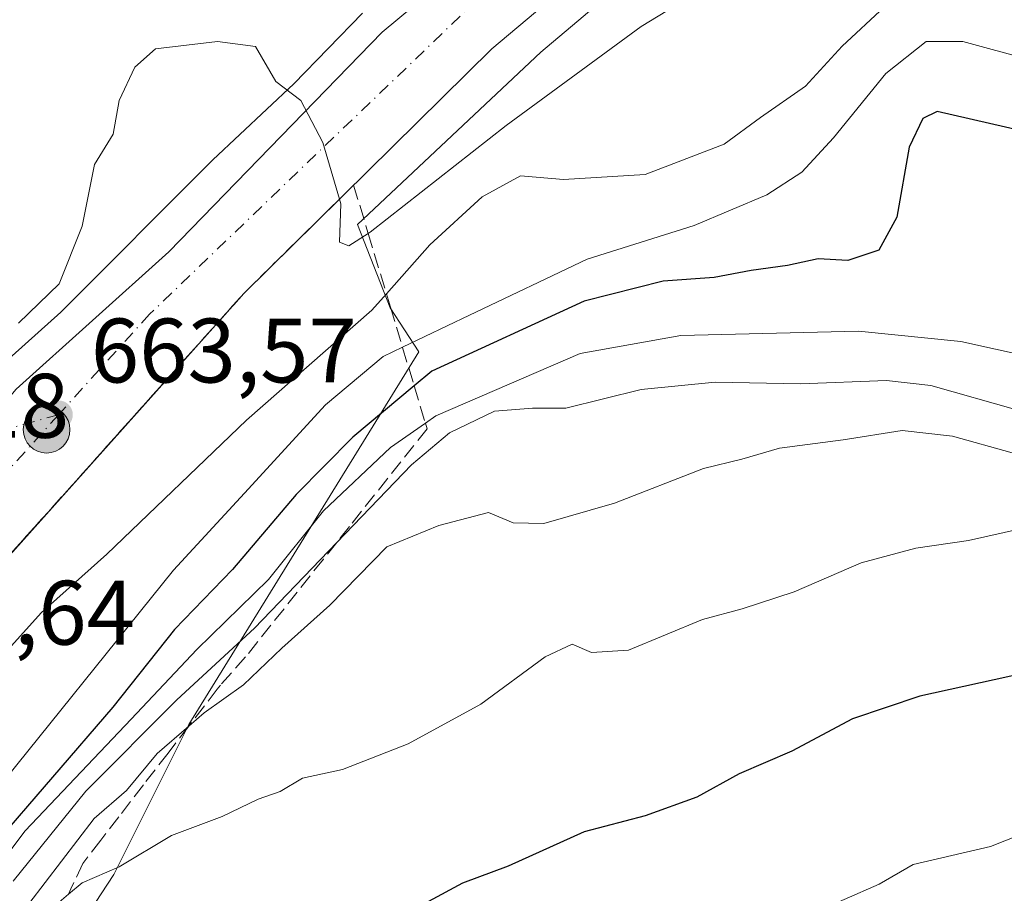
# Model space of a CAD drawing. Units: metres. Extents: x 600592 to 604037, y 4731478 to 4733842.
# Drawn here: x 601113 to 601221, y 4732828 to 4732923 of the extents above; entities that cross this region are included whole.
import ezdxf

# ---------------------------------------------------------------- set-up
doc = ezdxf.new("R2010")
doc.units = ezdxf.units.M
doc.header["$MEASUREMENT"] = 0
doc.linetypes.add('DGN Style 3', pattern=[2.307223458686699, 1.648016756204785, -0.6592067024819142])
doc.linetypes.add('DGN Style 4', pattern=[2.6384748266838614, 1.318413404963828, -0.6592067024819142, 0.001648016756204785, -0.6592067024819142])
for name, color, linetype, lineweight in [('Antena Cxs', 7, 'Continuous', 0), ('Arbolado forestal CxS', 92, 'Continuous', 0), ('Carretera de calzada única Cxs', 7, 'Continuous', 13), ('Carretera de calzada única eje', 7, 'DGN Style 4', 0), ('Curva de nivel maestra', 30, 'Continuous', 30), ('Curva de nivel normal', 30, 'Continuous', 0), ('Entidad de ámbito territorial', 7, 'Continuous', 0), ('Núcleo urbano CxS', 7, 'Continuous', 0), ('Punto de cota en terreno', 7, 'Continuous', 0), ('Punto kilométrico de carretera', 7, 'Continuous', 0), ('Rótulo de punto de cota en terreno', 7, 'Continuous', 0), ('Talud superficial', 30, 'DGN Style 3', 0)]:
    doc.layers.add(name, color=color, linetype=linetype, lineweight=lineweight)
doc.styles.add('Style-Arial', font='txt')

# ---------------------------------------------------------------- blocks, each defined once
blk = doc.blocks.new('*U19')
at = {"layer": 'Arbolado forestal CxS', "color": 92, "linetype": 'Continuous', "lineweight": 0}
blk.add_polyline3d([(601150.1995000001, 4732924.051700001, 658.7568000000028), (601142.6514999997, 4732916.2907, 659.7535000000062), (601133.7949000001, 4732907.9769, 660.7786999999954), (601133.6133000003, 4732907.801100001, 660.7940999999992), (601133.6111000003, 4732907.798699999, 660.7942999999941), (601117.1185, 4732891.2929, 659.0883999999933), (601110.7345000004, 4732885.549900001, 660.0708000000013)], dxfattribs=at)
blk = doc.blocks.new('*U24')
at = {"layer": 'Núcleo urbano CxS', "color": 7, "linetype": 'Continuous', "lineweight": 0}
for points in [[(601295.5374999996, 4732977.990700001, 646.4872000000032), (601249.7867000002, 4732963.6657, 650.0546000000032), (601246.9757000003, 4732962.785700001, 650.3166000000056), (601240.5268999999, 4732960.421499999, 650.7929000000004), (601228.3403000003, 4732955.953500001, 651.7687000000005), (601213.7339000005, 4732949.718499999, 652.8249000000069), (601213.7260999996, 4732949.7149, 652.8254000000015), (601211.5846999995, 4732948.7643, 652.9866000000038), (601209.8437000001, 4732947.877900001, 653.1429999999964), (601189.8258999997, 4732936.0845, 655.2057000000059), (601182.9401000004, 4732930.9571, 655.8502000000008), (601169.7370999996, 4732919.771500001, 657.471000000005), (601149.6299000002, 4732900.896500001, 659.9599000000017), (601153.2169000005, 4732891.7653, 663.2133999999933), (601156.3658999996, 4732886.9639, 668.6343000000053), (601131.1442999998, 4732846.134500001, 686.6852000000072), (601122.9457, 4732829.6885, 693.9489999999934), (601116.2037000004, 4732819.4505, 695.0486999999994), (601115.6341000004, 4732806.3541, 697.5099999999948), (601117.9115000004, 4732798.382300001, 697.7964999999967), (601122.4666999998, 4732789.271700001, 697.4569999999949), (601128.4999000002, 4732778.749500001, 696.620299999995), (601102.1738999998, 4732745.661499999, 688.5641999999935)], [(601110.7345000004, 4732885.549900001, 660.0708000000013), (601117.1185, 4732891.2929, 659.0883999999933), (601133.6111000003, 4732907.798699999, 660.7942999999941), (601133.6133000003, 4732907.801100001, 660.7940999999992), (601133.7949000001, 4732907.9769, 660.7786999999954), (601142.6514999997, 4732916.2907, 659.7535000000062), (601150.1995000001, 4732924.051700001, 658.7568000000028)]]:
    blk.add_polyline3d(points, dxfattribs=at)
blk = doc.blocks.new('*U26')
at = {"layer": 'Talud superficial', "color": 30, "linetype": 'DGN Style 3', "lineweight": 0}
blk.add_polyline3d([(601109.5899999999, 4732862.550100001, 664.9383999999991), (601112.6500000004, 4732865.970100001, 664.6043999999965), (601115.7199999997, 4732869.390100001, 664.4337999999989), (601124.9100000003, 4732879.6601, 663.2281999999977), (601127.9800000006, 4732883.0801, 662.8310000000056), (601131.04, 4732886.5001, 662.5981000000029), (601134.1100000005, 4732889.920100001, 662.1650999999983), (601137.1699999999, 4732893.340100001, 661.5034000000014), (601140.1799999997, 4732896.3101, 661.3178000000044), (601143.1900000004, 4732899.270099999, 660.8959999999934), (601147.6599000003, 4732903.680600001, 660.1058000000048), (601149.2100000001, 4732905.210100001, 659.9192000000039), (601150.5599999996, 4732900.7501, 661.251900000003), (601150.8101000005, 4732899.919399999, 661.8194999999978), (601152.7982999999, 4732893.3169, 666.9291999999987), (601153.2400000002, 4732891.850099999, 668.2403999999951), (601154.5658, 4732887.4572, 672.4879999999976), (601154.5800000001, 4732887.4101, 672.5488999999943), (601155.8432999998, 4732883.2149, 678.5399000000034), (601157.0729, 4732879.1315, 685.4113000000071), (601157.2599999999, 4732878.5101, 686.592499999999), (601148.7400000002, 4732867.800100001, 686.2124999999943), (601147.3631999996, 4732866.075400001, 687.1515999999974), (601145.8899999997, 4732864.2301, 688.2259000000049), (601137.3700000001, 4732853.520099999, 692.1002000000008), (601134.6100000005, 4732850.4301, 692.2112999999954), (601134.2699999996, 4732849.9801, 692.3313000000053), (601131.1442, 4732845.9397, 693.3396000000066), (601128.8700000001, 4732843.0001, 694.0445000000036), (601126.1799999997, 4732839.5101, 696.0274000000063), (601123.4800000006, 4732836.020099999, 697.0176000000065), (601121.5099999999, 4732833.460100001, 696.5023999999976), (601119.54, 4732830.9101, 696.0216999999975), (601118.2400000002, 4732828.110099999, 696.2504999999946), (601117.9741000002, 4732827.539100001, 696.2915999999968)], dxfattribs=at)
blk = doc.blocks.new('5PATER')
at = {"layer": 'Antena Cxs', "linetype": 'Continuous', "lineweight": 0}
h = blk.add_hatch(color=51, dxfattribs=at)
edge = h.paths.add_edge_path()
edge.add_ellipse((0, 0), major_axis=(-0.1095731443231308, -0.1110710700762829), ratio=0.9994222409660322, start_angle=0, end_angle=360)
blk = doc.blocks.new('5HITCA')
at = {"layer": 'Entidad de ámbito territorial', "linetype": 'Continuous', "lineweight": 0}
h = blk.add_hatch(color=1, dxfattribs=at)
edge = h.paths.add_edge_path()
edge.add_arc((0, 0), 0.2558578010358639, 0, 360)
at = {"layer": 'Entidad de ámbito territorial', "color": 7, "linetype": 'Continuous', "lineweight": 0}
blk.add_circle((0, 0), 0.2558578010358639, dxfattribs=at)

msp = doc.modelspace()

# ---------------------------------------------------------------- linework, layer by layer
at = {"layer": 'Arbolado forestal CxS', "color": 92, "linetype": 'Continuous', "lineweight": 0}
for points in [[(601295.5374999996, 4732977.990700001, 646.4872000000032), (601249.7867000002, 4732963.6657, 650.0546000000032), (601246.9757000003, 4732962.785700001, 650.3166000000056), (601240.5268999999, 4732960.421499999, 650.7929000000004), (601228.3403000003, 4732955.953500001, 651.7687000000005), (601213.7339000005, 4732949.718499999, 652.8249000000069), (601213.7260999996, 4732949.7149, 652.8254000000015), (601211.5846999995, 4732948.7643, 652.9866000000038), (601209.8437000001, 4732947.877900001, 653.1429999999964), (601189.8258999997, 4732936.0845, 655.2057000000059), (601182.9401000004, 4732930.9571, 655.8502000000008), (601169.7370999996, 4732919.771500001, 657.471000000005), (601149.6299000002, 4732900.896500001, 659.9599000000017), (601153.2169000005, 4732891.7653, 663.2133999999933), (601156.3658999996, 4732886.9639, 668.6343000000053), (601131.1442999998, 4732846.134500001, 686.6852000000072), (601122.9457, 4732829.6885, 693.9489999999934), (601116.2037000004, 4732819.4505, 695.0486999999994), (601115.6341000004, 4732806.3541, 697.5099999999948), (601117.9115000004, 4732798.382300001, 697.7964999999967), (601122.4666999998, 4732789.271700001, 697.4569999999949), (601128.4999000002, 4732778.749500001, 696.620299999995)], [(601116.2037000004, 4732819.4505, 695.0486999999994), (601122.9457, 4732829.6885, 693.9489999999934), (601131.1442999998, 4732846.134500001, 686.6852000000072), (601156.3658999996, 4732886.9639, 668.6343000000053), (601153.2169000005, 4732891.7653, 663.2133999999933), (601149.6299000002, 4732900.896500001, 659.9599000000017), (601169.7370999996, 4732919.771500001, 657.471000000005), (601182.9401000004, 4732930.9571, 655.8502000000008)], [(601150.1995000001, 4732924.051700001, 658.7568000000028), (601142.6514999997, 4732916.2907, 659.7535000000062), (601133.7949000001, 4732907.9769, 660.7786999999954), (601133.6133000003, 4732907.801100001, 660.7940999999992), (601133.6111000003, 4732907.798699999, 660.7942999999941), (601117.1185, 4732891.2929, 659.0883999999933), (601110.7345000004, 4732885.549900001, 660.0708000000013)]]:
    msp.add_polyline3d(points, dxfattribs=at)
at = {"layer": 'Carretera de calzada única Cxs', "color": 7, "linetype": 'Continuous', "lineweight": 13}
for points in [[(601112.2301000003, 4732882.860099999, 664.0737999999983), (601128.9600999998, 4732897.9101, 661.9375), (601152.3501000004, 4732921.960100001, 659.1837999999989), (601178.9200999998, 4732944.040100001, 657.450800000006), (601187.5500999996, 4732950.100099999, 655.4856), (601200.4600999998, 4732957.640100001, 654.2565000000031), (601227.0701000001, 4732969.850099999, 653.3006000000023), (601252.4101, 4732978.6801, 651.6083000000071), (601290.0301000001, 4732990.4301, 649.9585999999981), (601328.9801000003, 4733001.850099999, 645.3031000000046), (601343.5301000001, 4733005.350099999, 643.3506000000052), (601367.1901000004, 4733009.100099999, 641.7553000000044), (601446.9801000003, 4733017.7301, 634.7684000000008)], [(601482.2500999998, 4733013.590100001, 633.261799999993), (601472.6601, 4733010.920100001, 633.8013000000064), (601460.9600999998, 4733008.9001, 633.9829000000027), (601392.1201, 4733001.5001, 638.9615999999951), (601345.8000999996, 4732994.7301, 642.8448999999965), (601331.1901000004, 4732991.540100001, 644.1058000000048), (601270.4801000003, 4732973.790100001, 649.0046000000002), (601230.5800999999, 4732960.4801, 651.965200000006), (601209.2500999998, 4732951.0101, 653.2535000000062), (601187.3201000001, 4732938.090100001, 655.2878000000055), (601175.7500999998, 4732929.7401, 656.5227000000014), (601164.3501000004, 4732920.130100001, 657.9299000000028), (601137.1700999998, 4732893.340100001, 661.5034000000014), (601103.4600999998, 4732855.710100001, 665.6241000000009), (601097.1201, 4732847.590100001, 666.406099999993), (601089.6700999998, 4732836.600099999, 667.4294999999984), (601082.7100999998, 4732824.290100001, 668.5360999999976), (601078.4401000004, 4732813.4101, 669.3377000000038), (601074.2801000001, 4732800.110099999, 670.0841999999975), (601072.1901000004, 4732790.360099999, 670.6842000000033), (601070.6700999998, 4732771.0601, 671.5332999999955), (601072.4801000003, 4732743.440099999, 672.5332999999955), (601073.4200999998, 4732736.640100001, 676.6359999999986)], [(601059.0000999998, 4732752.9101, 672.6362999999983), (601059.0301000001, 4732769.360099999, 672.3616000000038), (601060.7600999996, 4732786.9101, 671.7851999999984), (601063.3901000004, 4732801.710100001, 671.1928000000044), (601066.4401000004, 4732811.350099999, 670.6349999999948), (601075.3000999996, 4732831.890100001, 669.3435000000027), (601089.4200999998, 4732856.0701, 666.6826000000001), (601093.3668999998, 4732860.959100001, 666.0448999999935), (601107.6637000004, 4732877.497099999, 664.3184000000037), (601112.2301000003, 4732882.860099999, 664.0737999999983), (601128.9600999998, 4732897.9101, 661.9375), (601152.3501000004, 4732921.960100001, 659.1837999999989), (601178.9200999998, 4732944.040100001, 657.450800000006), (601187.5500999996, 4732950.100099999, 655.4856), (601200.4600999998, 4732957.640100001, 654.2565000000031), (601227.0701000001, 4732969.850099999, 653.3006000000023), (601252.4101, 4732978.6801, 651.6083000000071), (601290.0301000001, 4732990.4301, 649.9585999999981), (601328.9801000003, 4733001.850099999, 645.3031000000046)], [(601331.1901000004, 4732991.540100001, 644.1058000000048), (601270.4801000003, 4732973.790100001, 649.0046000000002), (601230.5800999999, 4732960.4801, 651.965200000006), (601209.2500999998, 4732951.0101, 653.2535000000062), (601187.3201000001, 4732938.090100001, 655.2878000000055), (601175.7500999998, 4732929.7401, 656.5227000000014), (601164.3501000004, 4732920.130100001, 657.9299000000028), (601137.1700999998, 4732893.340100001, 661.5034000000014), (601103.4600999998, 4732855.710100001, 665.6241000000009), (601097.1201, 4732847.590100001, 666.406099999993), (601089.6700999998, 4732836.600099999, 667.4294999999984), (601082.7100999998, 4732824.290100001, 668.5360999999976), (601078.4401000004, 4732813.4101, 669.3377000000038), (601074.2801000001, 4732800.110099999, 670.0841999999975), (601072.1901000004, 4732790.360099999, 670.6842000000033), (601070.6700999998, 4732771.0601, 671.5332999999955), (601072.4801000003, 4732743.440099999, 672.5332999999955)]]:
    msp.add_polyline3d(points, dxfattribs=at)
at = {"layer": 'Carretera de calzada única eje', "color": 7, "linetype": 'DGN Style 4', "lineweight": 0, "extrusion": (-0.08251547987737945, 0.6703530715186771, 0.7374401366118346), "elevation": 3123588.559668325, "flags": 128}
msp.add_lwpolyline([(-1174832.28365661, -3409466.118072459), (-1174813.036380464, -3409462.198837917), (-1174800.260637383, -3409463.197338833)], dxfattribs=at)
at = {"layer": 'Carretera de calzada única eje', "color": 7, "linetype": 'DGN Style 4', "lineweight": 0, "extrusion": (0.01615628655952604, 0.09335819536465353, 0.9955014925970035), "elevation": 452225.5130564381, "flags": 128}
msp.add_lwpolyline([(214749.0140860674, -4744562.207557895), (214756.940905439, -4744549.605424319), (214768.1656684284, -4744529.43145605)], dxfattribs=at)
at = {"layer": 'Carretera de calzada única eje', "color": 7, "linetype": 'DGN Style 4', "lineweight": 0}
msp.add_polyline3d([(601579.0592999998, 4733094.6391, 622.3812000000034), (601570.2600999996, 4733082.4301, 623.5764000000054), (601551.1001000004, 4733060.4001, 625.9569999999949), (601530.6001000004, 4733045.0101, 627.9201999999932), (601505.5500999996, 4733029.8301, 630.2526999999973), (601481.0701000001, 4733019.5801, 632.2932000000001), (601461.1401000004, 4733015.590100001, 633.7057000000059), (601427.8901000004, 4733011.6501, 636.1750999999931), (601374.3701, 4733005.380100001, 640.4060000000027), (601337.5500999996, 4732998.540100001, 643.2596000000049), (601281.3000999996, 4732983.8301, 647.7890000000043), (601232.5100999996, 4732966.170100001, 651.5714000000007), (601197.9801000003, 4732952.3101, 654.4544000000024), (601168.7801000001, 4732931.300100001, 657.282600000006), (601126.8501000004, 4732891.0701, 662.3062000000064), (601116.8701, 4732880.0601, 663.5402999999933)], dxfattribs=at)
at = {"layer": 'Curva de nivel maestra', "color": 30, "linetype": 'Continuous', "lineweight": 30, "flags": 128}
for points, elevation in [([(601228.1399999997, 4732909.8301), (601213.1399999997, 4732913.270099999), (601211.5700000003, 4732912.5101), (601210.0899999999, 4732909.370100001), (601208.7300000006, 4732901.700099999), (601206.7699999996, 4732898.090100001), (601203.3799999999, 4732896.940099999), (601200.1200000001, 4732897.120100001), (601196.7599999999, 4732896.420100001), (601192.7699999996, 4732895.840100001), (601188.7199999997, 4732895.090100001), (601183.1399999997, 4732894.700099999), (601174.4600000001, 4732892.5001), (601157.7800000003, 4732884.840100001), (601155.8432999998, 4732883.2149), (601149.1399999997, 4732877.590100001), (601142.9199999999, 4732871.3201), (601135.9199999999, 4732863.100099999), (601129.5899999999, 4732856.550100001), (601122.8200000003, 4732848.020099999), (601109.5499999998, 4732832.690099999)], 675), ([(601226.0499999998, 4732852.4801), (601211.2400000002, 4732849.2401), (601203.8600000005, 4732846.7501), (601197.2400000002, 4732843.200099999), (601191.4699999997, 4732840.7401), (601186.8099999996, 4732838.1501), (601181.1399999997, 4732836.130100001), (601174.4699999997, 4732834.360099999), (601166.1399999997, 4732830.620100001), (601161.1399999997, 4732828.7301), (601157.4199999999, 4732826.720100001)], 700)]:
    msp.add_lwpolyline(points, dxfattribs=dict(at, elevation=elevation))
at = {"layer": 'Curva de nivel normal', "color": 30, "linetype": 'Continuous', "lineweight": 0, "flags": 128}
for points, elevation in [([(601192.9299999997, 4732930.030099999), (601180.7199999997, 4732922.5801), (601165.9299999997, 4732911.7301), (601151.0099999999, 4732900.050100001), (601150.8101000005, 4732899.919399999), (601148.7000000002, 4732898.540100001), (601147.6500000004, 4732898.950099999), (601147.8200000003, 4732903.140100001), (601147.6599000003, 4732903.680600001), (601145.8200000003, 4732909.890100001), (601143.4400000004, 4732914.4801), (601140.7000000002, 4732916.5601), (601138.4600000001, 4732920.4001), (601134.29, 4732920.940099999), (601127.5099999999, 4732920.140100001), (601125.25, 4732918.140100001), (601123.5300000003, 4732914.470100001), (601122.8700000001, 4732910.800100001), (601120.8300000001, 4732907.470100001), (601119.4800000006, 4732900.710100001), (601116.9299999997, 4732894.380100001), (601112.4800000006, 4732890.090100001)], 660), ([(601111.0599999996, 4732854.0101), (601114.9600000001, 4732858.360099999), (601122.1799999997, 4732864.800100001), (601137.4800000006, 4732879.470100001), (601151.2000000002, 4732891.520099999), (601152.7982999999, 4732893.3169), (601157.5599999996, 4732898.670100001), (601163.2999999998, 4732903.9101), (601167.4900000002, 4732906.2401), (601172.2000000002, 4732905.8301), (601181.1399999997, 4732906.360099999), (601189.8099999996, 4732909.700099999), (601193.8099999996, 4732912.620100001), (601198.7100000001, 4732916.040100001), (601202.75, 4732920.420100001), (601207.3799999999, 4732924.720100001)], 665), ([(601223.3600000005, 4732918.9301), (601215.9699999997, 4732920.9301), (601211.9299999997, 4732920.940099999), (601207.5199999996, 4732917.450099999), (601201.8099999996, 4732910.4001), (601198.3099999996, 4732906.620100001), (601194.4900000002, 4732904.1601), (601186.5099999999, 4732900.800100001), (601174.8099999996, 4732897.110099999), (601161.8899999997, 4732890.960100001), (601154.5658, 4732887.4572), (601152.4600000001, 4732886.450099999), (601146.1200000001, 4732881.140100001), (601137.2599999999, 4732871.470100001), (601129.4699999997, 4732863.020099999), (601108.4900000002, 4732837.030099999)], 670), ([(601295.54, 4732892.280099999), (601293.2599999999, 4732890.6501), (601289.3799999999, 4732889.520099999), (601279.5800000001, 4732887.9801), (601271.5999999996, 4732884.960100001), (601260.2199999997, 4732884.040100001), (601237.1299999999, 4732884.4301), (601227.4600000001, 4732885.4901), (601215.7400000002, 4732888.0701), (601204.5300000003, 4732889.200099999), (601185.0599999996, 4732888.720100001), (601174.0199999996, 4732886.7501), (601158.2100000001, 4732879.920100001), (601157.0729, 4732879.1315), (601153.25, 4732876.4801), (601145.9000000004, 4732869.530099999), (601139.8700000001, 4732862.020099999), (601132.04, 4732854.340100001), (601124.8399999999, 4732846.700099999), (601113.2000000002, 4732834.4801), (601108.2300000006, 4732827.880100001)], 680), ([(601295.9199999999, 4732878.540100001), (601290.3200000003, 4732878.5001), (601282.5599999996, 4732877.950099999), (601275.2599999999, 4732878.270099999), (601267.9100000003, 4732878.3301), (601255.7400000002, 4732878.7301), (601237.7599999999, 4732878.860099999), (601222, 4732880.5601), (601212.4400000004, 4732883.2601), (601207.5999999996, 4732883.800100001), (601198.2000000002, 4732883.440099999), (601188.8300000001, 4732883.630100001), (601180.7000000002, 4732882.8301), (601172.4699999997, 4732880.7601), (601168.8099999996, 4732880.780099999), (601164.6600000003, 4732880.450099999), (601159.7199999997, 4732878.090100001), (601155.54, 4732874.5801), (601147.3631999996, 4732866.075400001), (601138.3300000001, 4732856.6801), (601129.8300000001, 4732848.8101), (601119.8600000005, 4732838.840100001), (601111.9000000004, 4732828.970100001)], 685), ([(601221.3600000005, 4732875.9001), (601214.8499999996, 4732877.710100001), (601209.3200000003, 4732878.340100001), (601202.8499999996, 4732877.3201), (601195.8799999999, 4732876.4001), (601191.75, 4732875.200099999), (601187.54, 4732874.1801), (601177.8099999996, 4732870.360099999), (601170.04, 4732868.130100001), (601166.6900000004, 4732868.2301), (601164, 4732869.3301), (601158.5300000003, 4732867.920100001), (601152.8600000005, 4732865.5701), (601146.5899999999, 4732859.210100001), (601141.3399999999, 4732854.4801), (601137.1500000004, 4732850.4801), (601132.8200000003, 4732847.390100001), (601131.1442, 4732845.9397), (601127.6900000004, 4732842.950099999), (601124.3099999996, 4732838.880100001), (601120.7800000003, 4732835.8301), (601113.6100000005, 4732826.4801), (601100.2400000002, 4732804.550100001)], 690), ([(601226.2000000002, 4732868.450099999), (601216.5700000003, 4732866.290100001), (601210.8099999996, 4732865.4301), (601204.8099999996, 4732863.8301), (601197.4800000006, 4732860.640100001), (601191.7999999998, 4732858.8101), (601187.4299999997, 4732857.620100001), (601179.3200000003, 4732854.280099999), (601175.2800000003, 4732854.020099999), (601173.1600000003, 4732854.940099999), (601170.2100000001, 4732853.530099999), (601163.1600000003, 4732848.350099999), (601155.1799999997, 4732844.020099999), (601147.9800000006, 4732841.210100001), (601143.5899999999, 4732840.2401), (601141.1500000004, 4732838.780099999), (601138.7400000002, 4732837.960100001), (601134.8200000003, 4732836.040100001), (601129.2599999999, 4732833.950099999), (601123.5099999999, 4732830.530099999), (601119.4800000006, 4732828.790100001), (601117.9741000002, 4732827.539100001), (601116.9400000004, 4732826.6801), (601111.9100000003, 4732818.880100001)], 695), ([(601226.5, 4732835.710100001), (601219, 4732832.780099999), (601210.5199999996, 4732830.780099999), (601206.8099999996, 4732828.630100001), (601199.1200000001, 4732825.270099999)], 705)]:
    msp.add_lwpolyline(points, dxfattribs=dict(at, elevation=elevation))
at = {"layer": 'Núcleo urbano CxS', "color": 7, "linetype": 'Continuous', "lineweight": 0}
for points in [[(601295.5374999996, 4732977.990700001, 646.4872000000032), (601249.7867000002, 4732963.6657, 650.0546000000032), (601246.9757000003, 4732962.785700001, 650.3166000000056), (601240.5268999999, 4732960.421499999, 650.7929000000004), (601228.3403000003, 4732955.953500001, 651.7687000000005), (601213.7339000005, 4732949.718499999, 652.8249000000069), (601213.7260999996, 4732949.7149, 652.8254000000015), (601211.5846999995, 4732948.7643, 652.9866000000038), (601209.8437000001, 4732947.877900001, 653.1429999999964), (601189.8258999997, 4732936.0845, 655.2057000000059), (601182.9401000004, 4732930.9571, 655.8502000000008), (601169.7370999996, 4732919.771500001, 657.471000000005), (601149.6299000002, 4732900.896500001, 659.9599000000017), (601153.2169000005, 4732891.7653, 663.2133999999933), (601156.3658999996, 4732886.9639, 668.6343000000053), (601131.1442999998, 4732846.134500001, 686.6852000000072), (601122.9457, 4732829.6885, 693.9489999999934), (601116.2037000004, 4732819.4505, 695.0486999999994), (601115.6341000004, 4732806.3541, 697.5099999999948), (601117.9115000004, 4732798.382300001, 697.7964999999967), (601122.4666999998, 4732789.271700001, 697.4569999999949), (601128.4999000002, 4732778.749500001, 696.620299999995)], [(601150.1995000001, 4732924.051700001, 658.7568000000028), (601142.6514999997, 4732916.2907, 659.7535000000062), (601133.7949000001, 4732907.9769, 660.7786999999954), (601133.6133000003, 4732907.801100001, 660.7940999999992), (601133.6111000003, 4732907.798699999, 660.7942999999941), (601117.1185, 4732891.2929, 659.0883999999933), (601110.7345000004, 4732885.549900001, 660.0708000000013)]]:
    msp.add_polyline3d(points, dxfattribs=at)
at = {"layer": 'Talud superficial', "color": 30, "linetype": 'DGN Style 3', "lineweight": 0}
for points in [[(601149.2100000001, 4732905.210100001, 659.7942999999941), (601147.6599000003, 4732903.680600001, 659.9900999999954), (601143.1900000004, 4732899.270099999, 660.561799999996), (601140.1799999997, 4732896.3101, 660.9655000000057), (601137.1699999999, 4732893.340100001, 661.3730000000069), (601134.1100000005, 4732889.920100001, 661.766300000003), (601131.04, 4732886.5001, 662.140400000004), (601127.9800000006, 4732883.0801, 662.4989999999962), (601124.9100000003, 4732879.6601, 662.8859999999986), (601115.7199999997, 4732869.390100001, 664.0271999999968), (601112.6500000004, 4732865.970100001, 664.3711999999941), (601109.5899999999, 4732862.550100001, 664.735400000005)], [(601149.2100000001, 4732905.210100001, 659.7942999999941), (601150.5599999996, 4732900.7501, 659.9147999999988), (601150.8101000005, 4732899.919399999, 659.9823999999935), (601152.7982999999, 4732893.3169, 662.0954999999958), (601153.2400000002, 4732891.850099999, 663.1695000000036), (601154.5658, 4732887.4572, 667.0056000000042), (601154.5800000001, 4732887.4101, 667.0660000000062), (601155.8432999998, 4732883.2149, 672.6630000000005), (601157.0729, 4732879.1315, 677.733600000007), (601157.2599999999, 4732878.5101, 678.5106999999989), (601148.7400000002, 4732867.800100001, 681.2713999999978), (601147.3631999996, 4732866.075400001, 681.7102000000014), (601145.8899999997, 4732864.2301, 681.9118000000017), (601137.3700000001, 4732853.520099999, 685.168399999995), (601134.6100000005, 4732850.4301, 685.4676999999938), (601134.2699999996, 4732849.9801, 685.639599999995), (601131.1442, 4732845.9397, 686.8745999999956), (601128.8700000001, 4732843.0001, 687.9775999999983), (601126.1799999997, 4732839.5101, 688.9909000000043), (601123.4800000006, 4732836.020099999, 689.9551000000065), (601121.5099999999, 4732833.460100001, 690.2464999999938), (601119.54, 4732830.9101, 690.2945000000036), (601118.2400000002, 4732828.110099999, 691.9106999999931), (601117.9741000002, 4732827.539100001, 692.3435000000027)]]:
    msp.add_polyline3d(points, dxfattribs=at)

# ---------------------------------------------------------------- block references
at = {"layer": 'Arbolado forestal CxS', "color": 92, "linetype": 'Continuous', "lineweight": 0}
msp.add_blockref('*U19', (0, 0), dxfattribs=at)
at = {"layer": 'Núcleo urbano CxS', "color": 7, "linetype": 'Continuous', "lineweight": 0}
msp.add_blockref('*U24', (0, 0), dxfattribs=at)
at = {"layer": 'Punto de cota en terreno', "color": 7, "linetype": 'Continuous', "lineweight": 0, "xscale": 10, "yscale": 10, "zscale": 10}
msp.add_blockref('5PATER', (601116.8799999999, 4732880.060000001, 663.570000000007), dxfattribs=at)
at = {"layer": 'Punto kilométrico de carretera', "color": 7, "linetype": 'Continuous', "lineweight": 0, "xscale": 10, "yscale": 10, "zscale": 10}
msp.add_blockref('5HITCA', (601115.5650000004, 4732878.422800001, 663.7090000000027), dxfattribs=at)
at = {"layer": 'Talud superficial', "color": 30, "linetype": 'DGN Style 3', "lineweight": 0}
msp.add_blockref('*U26', (0, 0), dxfattribs=at)

# ---------------------------------------------------------------- texts
at = {"layer": 'Rótulo de punto de cota en terreno', "color": 7, "linetype": 'Continuous', "lineweight": 0, "style": 'Style-Arial'}
for s, p in [('663,57', (601120.4078000003, 4732883.5878)), ('665,18', (601088.8777999999, 4732877.537799999)), ('666,64', (601096.0977999996, 4732854.867799999))]:
    msp.add_text(s, height=7.000000000000002, dxfattribs=at).set_placement(p)

doc.saveas('drawing.dxf')
